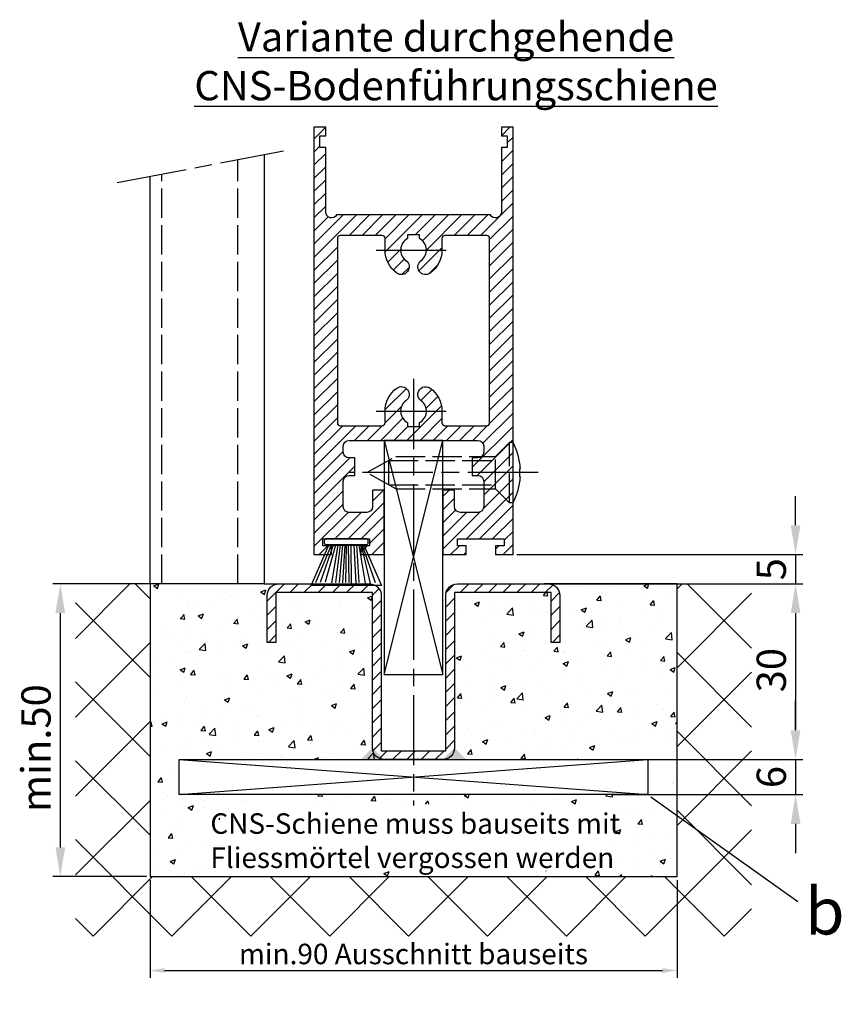
# Model space of a CAD drawing. Units: millimetres. Extents: x 315 to 8223, y -224 to 5248.
# Drawn here: x 5249 to 5389, y 995 to 1163 of the extents above; entities that cross this region are included whole.
import ezdxf

# ---------------------------------------------------------------- set-up
doc = ezdxf.new("R2010")
doc.units = ezdxf.units.MM
doc.linetypes.add('CENTERLINE', pattern=[30, 12, -1.5, 3, -1.5, 12])
doc.linetypes.add('GEN3', pattern=[6.25, 5, -1.25])
doc.layers.add('Ansichtsfenster', color=3, linetype='Continuous', plot=False)
for name, color, linetype in [('Block', 3, 'Continuous'), ('centerline-Mittellinie', 4, 'CENTERLINE'), ('dimension-Bemassung', 2, 'Continuous'), ('hatching-Schraffur', 5, 'Continuous'), ('helpline-Hilslinie', 1, 'Continuous'), ('hiddenline-hinterliegendelinie', 6, 'GEN3'), ('outline-Körperkante', 7, 'Continuous'), ('Schrift_Deutsch', 1, 'Continuous')]:
    doc.layers.add(name, color=color, linetype=linetype)
doc.styles.get("Standard").update_dxf_attribs({"font": 'ARIAL.TTF'})
doc.dimstyles.new('ISO-25', dxfattribs={"dimtxt": 2.5, "dimasz": 2.5, "dimexe": 1.25, "dimexo": 0.625, "dimtad": 1, "dimtxsty": 'Standard', "dimcen": 2.5, "dimadec": 0, "dimazin": 0, "dimtfac": 1, "dimtmove": 0, "dimatfit": 3, "dimfxl": 1, "dimarcsym": 0})
doc.dimstyles.new('ISO-5.0', dxfattribs={"dimtxt": 5, "dimasz": 5, "dimexe": 1.25, "dimexo": 0.625, "dimgap": 1, "dimtad": 1, "dimdec": 3, "dimtxsty": 'Standard', "dimcen": 5, "dimclrd": 256, "dimclre": 256, "dimadec": 0, "dimazin": 0, "dimtfac": 1, "dimtdec": 3, "dimtmove": 0, "dimatfit": 3, "dimfxl": 1, "dimlwd": -1, "dimlwe": -1, "dimarcsym": 0})

# ---------------------------------------------------------------- blocks, each defined once
blk = doc.blocks.new('Seitenriss_Bodenführung_durchgehend')
at = {"layer": 'hatching-Schraffur'}
h = blk.add_hatch(dxfattribs=at)
h.set_pattern_fill('LINE', color=256, scale=0.54, angle=45, style=0)
h.set_pattern_definition([(45, (-755.6214709272664, 964.7031132765347), (-1.212334576344336, 1.212334576344336), [])])
h.paths.add_polyline_path([(217.9438197458104, 156.5790781987366), (212.3328303886661, 156.5790781987367), (212.3328294238137, 155.0790781987367), (217.4438197458104, 155.0790781987366, 0.4142135623730894), (219.4438197458104, 157.0790781987366), (219.4438197458104, 183.5790781987357), (235.9438197458102, 183.5790781987366), (235.9438197458104, 175.0790781987366), (237.4438197458104, 175.0790781987365), (237.4438197458104, 183.0790781987366, 0.4142135623730951), (235.4438197458104, 185.0790781987366), (219.9438197458104, 185.0790781987366, 0.4142135623730951), (217.9438197458104, 183.0790781987366)])
h.paths.add_polyline_path([(205.4438197458104, 157.0790781987366, 0.4142135623731044), (207.4438197458104, 155.0790781987366), (212.3328294238137, 155.0790781987367), (212.3328303886664, 156.5790781987365), (206.9438197458104, 156.5790781987366), (206.9438197458104, 183.0790781987362, 0.4142135623730784), (204.9438197458104, 185.0790781987362), (189.4438197458104, 185.0790781987366, 0.4142135623731155), (187.4438197458104, 183.0790781987366), (187.4438197458104, 175.0790781987365), (188.9438197458104, 175.0790781987366), (188.9438197458104, 183.5790781987365), (205.4438197458104, 183.5790781987362)])
at = {"layer": 'centerline-Mittellinie'}
for p, q in [((212.4438197458104, 220.0898770264563), (212.4438197458104, 147.2292714388253)), ((233.7238660422169, 204.0790781987364), (201.4438197458104, 204.0790781987364))]:
    blk.add_line(p, q, dxfattribs=at)
at = {"layer": 'helpline-Hilslinie'}
for p, q in [((207.4438197458104, 209.5790781987364), (217.4438197458104, 169.5790781987364)), ((207.4438197458104, 169.5790781987364), (217.4438197458104, 209.5790781987364)), ((172.4438197458104, 155.0790781987366), (252.4438197458104, 149.0790781987366)), ((172.4438197458104, 149.0790781987366), (252.4438197458104, 155.0790781987366))]:
    blk.add_line(p, q, dxfattribs=at)
at = {"layer": 'hiddenline-hinterliegendelinie'}
for p, q in [((226.4438197458104, 206.8290781987364), (228.8438197458103, 209.2290781987364)), ((228.8438197458103, 198.9290781987364), (228.8438197458103, 209.2290781987364)), ((229.4438197458104, 209.2290781987364), (228.8438197458103, 209.2290781987364)), ((229.4438197458104, 198.9290781987364), (229.4438197458104, 209.2290781987364)), ((204.4438197458104, 204.0790781987364), (209.4438197458104, 206.8290781987364)), ((208.2347288367195, 206.1640781987364), (226.4438197458104, 206.1640781987364)), ((208.2347288367195, 201.9940781987365), (208.2347288367195, 206.1640781987364)), ((209.4438197458104, 206.8290781987364), (226.4438197458104, 206.8290781987364)), ((226.4438197458104, 201.3290781987364), (226.4438197458104, 206.8290781987364)), ((209.4438197458104, 201.3290781987364), (204.4438197458104, 204.0790781987364)), ((230.5738660422168, 204.7890781987364), (230.7009284907957, 204.7890781987364)), ((230.5738660422168, 203.3690781987365), (230.5738660422168, 204.7890781987364)), ((208.2347288367195, 201.9940781987365), (226.4438197458104, 201.9940781987365)), ((230.5738660422168, 203.3690781987365), (230.7009284907957, 203.3690781987365)), ((209.4438197458104, 201.3290781987364), (226.4438197458104, 201.3290781987364)), ((226.4438197458104, 201.3290781987364), (228.8438197458103, 198.9290781987364)), ((229.4438197458104, 198.9290781987364), (228.8438197458103, 198.9290781987364))]:
    blk.add_line(p, q, dxfattribs=at)
for start, end in [(3.700754800686568, 27.91633900544178), (332.0836609945582, 356.2992451993069)]:
    blk.add_arc((219.7238660422169, 204.0790781987364), 11, start, end, dxfattribs=at)
at = {"layer": 'outline-Körperkante'}
for points in [[(207.4438197458104, 169.5790781987364), (217.4438197458104, 169.5790781987364), (217.4438197458104, 209.5790781987364), (207.4438197458104, 209.5790781987364)], [(172.4438197458104, 155.0790781987366), (252.4438197458104, 155.0790781987366), (252.4438197458104, 149.0790781987366), (172.4438197458104, 149.0790781987366)]]:
    blk.add_lwpolyline(points, close=True, dxfattribs=at)
blk.add_lwpolyline([(235.9438197458104, 175.0790781987366), (235.9438197458104, 183.5790781987366), (219.4438197458104, 183.5790781987357), (219.4438197458104, 157.0790781987366, -0.4142135623730893), (217.4438197458104, 155.0790781987366), (207.4438197458104, 155.0790781987366, -0.4142135623731045), (205.4438197458104, 157.0790781987366), (205.4438197458104, 183.5790781987362), (188.9438197458104, 183.5790781987366), (188.9438197458104, 175.0790781987366), (187.4438197458104, 175.0790781987366), (187.4438197458104, 183.0790781987366, -0.4142135623730989), (189.4438197458104, 185.0790781987366), (204.9438197458104, 185.0790781987362, -0.4142135623730951), (206.9438197458104, 183.0790781987362), (206.9438197458104, 156.5790781987366), (217.9438197458104, 156.5790781987366), (217.9438197458104, 183.0790781987366, -0.4142135623730951), (219.9438197458104, 185.0790781987366), (235.4438197458104, 185.0790781987366, -0.4142135623730951), (237.4438197458104, 183.0790781987366), (237.4438197458104, 175.0790781987366)], format="xyb", close=True, dxfattribs=at)
for points in [[(207.4438197458104, 155.0790781987367), (203.4438197458104, 155.0790781987366), (205.4438197458104, 157.0790781987367)], [(217.4438197458104, 155.0790781987367), (221.4438197458104, 155.0790781987366), (219.4438197458104, 157.0790781987367)]]:
    blk.add_solid(points, dxfattribs=at)
blk = doc.blocks.new('*D78')
at = {"layer": 'Defpoints', "color": 0, "transparency": 16777216}
for p in [(5271.034573673312, 1016.586198226562), (5361.034573673312, 1016.586198226562), (5361.034573673312, 1000.54460428155)]:
    blk.add_point(p, dxfattribs=at)
at = {"layer": 'Schrift_Deutsch', "color": 0, "lineweight": -2, "transparency": 16777216}
for p, q in [((5271.034573673312, 1015.961198226562), (5271.034573673312, 999.29460428155)), ((5361.034573673312, 1015.961198226562), (5361.034573673312, 999.29460428155)), ((5273.534573673312, 1000.54460428155), (5358.534573673312, 1000.54460428155))]:
    blk.add_line(p, q, dxfattribs=at)
at = {"layer": 'Schrift_Deutsch', "color": 0, "transparency": 16777216}
for points in [[(5273.534573673312, 1000.961270948217), (5273.534573673312, 1000.127937614883), (5271.034573673312, 1000.54460428155)], [(5358.534573673312, 1000.961270948217), (5358.534573673312, 1000.127937614883), (5361.034573673312, 1000.54460428155)]]:
    blk.add_solid(points, dxfattribs=at)
at = {"layer": 'Schrift_Deutsch', "color": 0, "transparency": 16777216, "insert": (5316.034573673312, 1002.91960428155), "char_height": 3.5, "attachment_point": 5}
blk.add_mtext('min.90 Ausschnitt bauseits', dxfattribs=at)
blk = doc.blocks.new('*D81')
at = {"layer": 'Defpoints', "color": 0, "transparency": 16777216}
for p in [(5271.034573673312, 1066.586198226562), (5255.712607610132, 1016.586198226562), (5271.034573673312, 1016.586198226562)]:
    blk.add_point(p, dxfattribs=at)
at = {"layer": 'dimension-Bemassung', "transparency": 16777216}
for p, q in [((5270.409573673312, 1066.586198226562), (5254.462607610132, 1066.586198226562)), ((5255.712607610132, 1061.586198226562), (5255.712607610132, 1021.586198226562)), ((5270.409573673312, 1016.586198226562), (5254.462607610132, 1016.586198226562))]:
    blk.add_line(p, q, dxfattribs=at)
for points in [[(5254.879274276799, 1061.586198226562), (5256.545940943465, 1061.586198226562), (5255.712607610132, 1066.586198226562)], [(5254.879274276799, 1021.586198226562), (5256.545940943465, 1021.586198226562), (5255.712607610132, 1016.586198226562)]]:
    blk.add_solid(points, dxfattribs=at)
at = {"layer": 'dimension-Bemassung', "color": 0, "transparency": 16777216, "insert": (5252.212607610132, 1038.527167383413), "char_height": 5, "attachment_point": 5, "rotation": 90}
blk.add_mtext('min.50', dxfattribs=at)
blk = doc.blocks.new('Seitenriss_Türschuh')
at = {"layer": 'hatching-Schraffur'}
h = blk.add_hatch(dxfattribs=at)
h.set_pattern_fill('LINE', color=256, scale=0.5, angle=45, style=0)
h.set_pattern_definition([(45, (-260.1302474895663, -337.3312607704851), (-1.122532015133644, 1.122532015133644), [])])
edge = h.paths.add_edge_path(flags=16)
edge.add_line((-12.50000000000005, 27), (-5.349999999999991, 26.99999999999989))
edge.add_arc((-5.349999999999984, 27.49999999999988), 0.4999999999999929, 269.9999999999992, 360.0000000000008)
edge.add_line((-4.849999999999991, 27.49999999999989), (-4.850000000000048, 29.5))
edge.add_arc((-5.46229728115577e-14, 29.50000000000006), 4.849999999999993, 126.00000000000091, 180.0000000000007, ccw=False)
edge.add_arc((-2.071943014331085, 32.35178490517168), 1.325000000000008, -54.000000000000114, 125.9999999999996, ccw=False)
edge.add_arc((3.33066907387547e-15, 29.49999999999999), 2.200000000000057, 126.0000000000025, 242.9643082105868)
edge.add_line((-1.000000000000053, 27.54040820577342), (-1.000000000000053, 26.89999999999998))
edge.add_line((-1.000000000000053, 26.89999999999998), (0.9999999999999467, 26.89999999999998))
edge.add_line((0.9999999999999467, 26.89999999999998), (0.9999999999999467, 27.54040820577336))
edge.add_arc((2.220446049250313e-15, 29.49999999999998), 2.200000000000045, 297.0356917894101, 414.0000000000009)
edge.add_arc((2.071943014330945, 32.35178490517171), 1.324999999999971, 54.00000000000051, 234.0000000000005, ccw=False)
edge.add_arc((-4.662936703425657e-14, 29.49999999999999), 4.850000000000015, 1.1368683772161603e-13, 54.00000000000023, ccw=False)
edge.add_line((4.849999999999969, 29.5), (4.849999999999969, 27.50000000000011))
edge.add_arc((5.349999999999976, 27.50000000000012), 0.5000000000000062, 180.0000000000008, 269.9999999999993)
edge.add_line((5.349999999999969, 27.00000000000011), (12.49999999999995, 26.99999999999989))
edge.add_arc((12.49999999999995, 27.49999999999988), 0.4999999999999929, 269.9999999999994, 360.0000000000008)
edge.add_line((12.99999999999995, 27.49999999999989), (12.99999999999995, 59.00000000000006))
edge.add_arc((12.49999999999995, 59.00000000000006), 0.5, 0, 90)
edge.add_line((12.49999999999995, 59.50000000000006), (5.349999999999969, 59.5))
edge.add_arc((5.349999999999969, 59), 0.5, 90, 180)
edge.add_line((4.849999999999969, 59), (4.849999999999969, 57))
edge.add_arc((-4.662936703425657e-14, 57.00000000000001), 4.850000000000016, 305.99999999999983, 359.99999999999983, ccw=False)
edge.add_arc((2.071943014330944, 54.14821509482829), 1.324999999999972, 125.99999999999949, 305.9999999999995, ccw=False)
edge.add_arc((4.662936703425657e-15, 56.99999999999999), 2.200000000000019, 305.9999999999996, 422.9643082105897)
edge.add_line((0.9999999999999467, 58.95959179422658), (0.9999999999999467, 59.60000000000002))
edge.add_line((0.9999999999999467, 59.60000000000002), (-1.000000000000053, 59.60000000000002))
edge.add_line((-1.000000000000053, 59.60000000000002), (-1.000000000000053, 58.95959179422653))
edge.add_arc((-5.484501741648273e-14, 56.99999999999999), 2.199999999999997, 117.0356917894123, 233.9999999999984)
edge.add_arc((-2.071943014331113, 54.14821509482829), 1.325000000000054, -125.99999999999977, 53.99999999999977, ccw=False)
edge.add_arc((-2.575717417130363e-14, 56.99999999999986), 4.850000000000021, 179.9999999999983, 233.9999999999981, ccw=False)
edge.add_line((-4.850000000000048, 57), (-4.849999999999962, 59))
edge.add_arc((-5.349999999999953, 59.00000000000001), 0.4999999999999911, 359.9999999999992, 450.000000000001)
edge.add_line((-5.349999999999962, 59.5), (-12.5, 59.49999999999989))
edge.add_arc((-12.49999999999999, 58.99999999999989), 0.5, 90.0000000000002, 180)
edge.add_line((-13, 58.99999999999989), (-13.00000000000005, 27.5))
edge.add_arc((-12.50000000000005, 27.5), 0.5000000000000036, 180.0000000000004, 269.9999999999996)
edge = h.paths.add_edge_path()
edge.add_line((16.99999999999995, 5), (16.99999999999995, 78))
edge.add_line((16.99999999999995, 78), (14.99999999999995, 78))
edge.add_line((14.99999999999995, 78), (14.99999999999995, 76.5))
edge.add_line((14.99999999999995, 76.5), (15.99999999999995, 76.5))
edge.add_line((15.99999999999995, 76.5), (15.99999999999995, 74.5))
edge.add_line((15.99999999999995, 74.5), (14.99999999999995, 74.5))
edge.add_line((14.99999999999995, 74.5), (14.99999999999995, 63.5))
edge.add_arc((13.99999999999996, 63.5), 0.9999999999999911, -149.99999999999972, 0, ccw=False)
edge.add_line((13.13397459621553, 63), (-13.13397459621561, 63))
edge.add_arc((-14.00000000000005, 63.5), 1.000000000000005, 180, 330.00000000000017, ccw=False)
edge.add_line((-15.00000000000005, 63.5), (-15.00000000000005, 74.5))
edge.add_line((-15.00000000000005, 74.5), (-16.00000000000005, 74.5))
edge.add_line((-16.00000000000005, 74.5), (-16.00000000000005, 76.5))
edge.add_line((-16.00000000000005, 76.5), (-15.00000000000005, 76.5))
edge.add_line((-15.00000000000005, 76.5), (-15.00000000000005, 78))
edge.add_line((-15.00000000000005, 78), (-17.00000000000005, 78))
edge.add_line((-17.00000000000005, 78), (-17.00000000000005, 5))
edge.add_line((-17.00000000000005, 5), (-14.00000000000005, 5))
edge.add_line((-14.00000000000005, 5), (-14.00000000000005, 6.5))
edge.add_line((-14.00000000000005, 6.5), (-15.50000000000005, 6.5))
edge.add_line((-15.50000000000005, 6.5), (-15.50000000000005, 7.699999999999989))
edge.add_line((-15.50000000000005, 7.699999999999989), (-7.500000000000053, 7.699999999999989))
edge.add_line((-7.500000000000053, 7.699999999999989), (-7.500000000000053, 6.5))
edge.add_line((-7.500000000000053, 6.5), (-9.000000000000053, 6.5))
edge.add_line((-9.000000000000053, 6.5), (-9.000000000000053, 5))
edge.add_line((-9.000000000000053, 5), (-5.000000000000053, 5))
edge.add_line((-5.000000000000053, 5), (-5.000000000000053, 16))
edge.add_line((-5.000000000000053, 16), (-7.000000000000053, 16))
edge.add_line((-7.000000000000053, 16), (-7.000000000000053, 13.19999999999999))
edge.add_arc((-8.000000000000053, 13.19999999999999), 1, -90, 0, ccw=False)
edge.add_line((-8.000000000000053, 12.19999999999999), (-11.00000000000005, 12.19999999999999))
edge.add_arc((-11.00000000000005, 13.19999999999999), 1, 180, 270, ccw=False)
edge.add_line((-12.00000000000005, 13.19999999999999), (-12.00000000000005, 17.5))
edge.add_arc((-11.00000000000005, 17.5), 1, 90, 180, ccw=False)
edge.add_line((-11.00000000000005, 18.5), (-10.00000000000005, 18.5))
edge.add_line((-10.00000000000005, 18.5), (-10.00000000000005, 21.5))
edge.add_line((-10.00000000000005, 21.5), (-11.00000000000005, 21.49999999999994))
edge.add_arc((-11.00000000000005, 22.49999999999994), 1, 180, 270, ccw=False)
edge.add_line((-12.00000000000005, 22.49999999999994), (-12.00000000000005, 23.5))
edge.add_arc((-11.00000000000005, 23.5), 1, 90, 180, ccw=False)
edge.add_line((-11.00000000000005, 24.5), (10.99999999999995, 24.5))
edge.add_arc((10.99999999999996, 23.50000000000001), 0.9999999999999929, -3.979039320256561e-13, 90.00000000000051, ccw=False)
edge.add_line((11.99999999999995, 23.5), (11.99999999999995, 22.5))
edge.add_arc((10.99999999999993, 22.50000000000001), 1.000000000000014, 270.0000000000008, 359.9999999999992, ccw=False)
edge.add_line((10.99999999999995, 21.5), (9.999999999999947, 21.5))
edge.add_line((9.999999999999947, 21.5), (9.999999999999947, 18.5))
edge.add_line((9.999999999999947, 18.5), (10.99999999999995, 18.5))
edge.add_arc((10.99999999999995, 17.5), 1, 0, 90, ccw=False)
edge.add_line((11.99999999999995, 17.5), (11.99999999999995, 13.19999999999999))
edge.add_arc((10.99999999999995, 13.19999999999999), 1, -90, 0, ccw=False)
edge.add_line((10.99999999999995, 12.19999999999999), (7.999999999999947, 12.19999999999999))
edge.add_arc((7.999999999999947, 13.19999999999999), 1, 180, 270, ccw=False)
edge.add_line((6.999999999999947, 13.19999999999999), (6.999999999999947, 16))
edge.add_line((6.999999999999947, 16), (4.999999999999947, 16))
edge.add_line((4.999999999999947, 16), (4.999999999999947, 5))
edge.add_line((4.999999999999947, 5), (8.999999999999947, 5))
edge.add_line((8.999999999999947, 5), (8.999999999999947, 6.5))
edge.add_line((8.999999999999947, 6.5), (7.499999999999947, 6.5))
edge.add_line((7.499999999999947, 6.5), (7.499999999999947, 7.699999999999989))
edge.add_line((7.499999999999947, 7.699999999999989), (15.49999999999995, 7.699999999999989))
edge.add_line((15.49999999999995, 7.699999999999989), (15.49999999999995, 6.5))
edge.add_line((15.49999999999995, 6.5), (13.99999999999995, 6.5))
edge.add_line((13.99999999999995, 6.5), (13.99999999999995, 5))
edge.add_line((13.99999999999995, 5), (16.99999999999995, 5))
at = {"layer": 'centerline-Mittellinie'}
for p, q in [((-6.3965499199827, 57), (6.396549919982707, 57)), ((-6.3965499199827, 29.5), (6.396549919982707, 29.5))]:
    blk.add_line(p, q, dxfattribs=at)
at = {"layer": 'outline-Körperkante'}
for points in [[(16.99999999999995, 5), (16.99999999999995, 78), (14.99999999999995, 78), (14.99999999999995, 76.5), (15.99999999999995, 76.5), (15.99999999999995, 74.5), (14.99999999999995, 74.5), (14.99999999999995, 63.5, -0.7673269879789567), (13.13397459621553, 63), (-13.13397459621561, 63, -0.7673269879789623), (-15.00000000000005, 63.5), (-15.00000000000005, 74.5), (-16.00000000000005, 74.5), (-16.00000000000005, 76.5), (-15.00000000000005, 76.5), (-15.00000000000005, 78), (-17.00000000000005, 78), (-17.00000000000005, 5), (-14.00000000000005, 5), (-14.00000000000005, 6.5), (-15.50000000000005, 6.5), (-15.50000000000005, 7.699999999999989), (-7.500000000000053, 7.699999999999989), (-7.500000000000053, 6.5), (-9.000000000000053, 6.5), (-9.000000000000053, 5), (-5.000000000000053, 5), (-5.000000000000053, 16), (-7.000000000000053, 16), (-7.000000000000053, 13.19999999999999, -0.414213562373095), (-8.000000000000053, 12.19999999999999), (-11.00000000000005, 12.19999999999999, -0.414213562373095), (-12.00000000000005, 13.19999999999999), (-12.00000000000005, 17.5, -0.414213562373095), (-11.00000000000005, 18.5), (-10.00000000000005, 18.5), (-10.00000000000005, 21.5), (-11.00000000000005, 21.49999999999994, -0.414213562373095), (-12.00000000000005, 22.49999999999994), (-12.00000000000005, 23.5, -0.414213562373095), (-11.00000000000005, 24.5), (10.99999999999995, 24.5, -0.4142135623731005), (11.99999999999995, 23.5), (11.99999999999995, 22.5, -0.4142135623730867), (10.99999999999995, 21.5), (9.999999999999947, 21.5), (9.999999999999947, 18.5), (10.99999999999995, 18.5, -0.414213562373095), (11.99999999999995, 17.5), (11.99999999999995, 13.19999999999999, -0.414213562373095), (10.99999999999995, 12.19999999999999), (7.999999999999947, 12.19999999999999, -0.414213562373095), (6.999999999999947, 13.19999999999999), (6.999999999999947, 16), (4.999999999999947, 16), (4.999999999999947, 5), (8.999999999999947, 5), (8.999999999999947, 6.5), (7.499999999999947, 6.5), (7.499999999999947, 7.699999999999989), (15.49999999999995, 7.699999999999989), (15.49999999999995, 6.5), (13.99999999999995, 6.5), (13.99999999999995, 5)], [(-12.50000000000005, 27), (-5.349999999999991, 26.99999999999989, 0.4142135623731031), (-4.849999999999991, 27.49999999999989), (-4.850000000000048, 29.5, -0.240078759080115), (-2.850758473618608, 33.4237324227185, -0.9999999999999952), (-1.293127555043551, 31.27983738762487, 0.559822348372882), (-1.000000000000053, 27.54040820577342), (-1.000000000000053, 26.89999999999998), (0.9999999999999467, 26.89999999999998), (0.9999999999999467, 27.54040820577336, 0.5598223483729196), (1.293127555043444, 31.27983738762492, -0.9999999999999999), (2.850758473618445, 33.4237324227185, -0.2400787590801161), (4.849999999999969, 29.5), (4.849999999999969, 27.50000000000011, 0.4142135623730875), (5.349999999999969, 27.00000000000011), (12.49999999999995, 26.99999999999989, 0.4142135623731005), (12.99999999999995, 27.49999999999989), (12.99999999999995, 59.00000000000006, 0.414213562373095), (12.49999999999995, 59.50000000000006), (5.349999999999969, 59.5, 0.414213562373095), (4.849999999999969, 59), (4.849999999999969, 57, -0.240078759080116), (2.850758473618445, 53.0762675772815, -1), (1.293127555043444, 55.22016261237508, 0.5598223483729158), (0.9999999999999467, 58.95959179422658), (0.9999999999999467, 59.60000000000002), (-1.000000000000053, 59.60000000000002), (-1.000000000000053, 58.95959179422653, 0.5598223483728925), (-1.293127555043551, 55.22016261237513, -0.9999999999999952), (-2.850758473618665, 53.07626757728144, -0.2400787590801149), (-4.850000000000048, 57), (-4.849999999999962, 59, 0.4142135623731054), (-5.349999999999962, 59.5), (-12.5, 59.49999999999989, 0.414213562373092), (-13, 58.99999999999989), (-13.00000000000005, 27.5, 0.4142135623730906)]]:
    blk.add_lwpolyline(points, format="xyb", close=True, dxfattribs=at)
blk = doc.blocks.new('*D82')
at = {"layer": 'Defpoints', "color": 0, "transparency": 16777216}
for p in [(5333.034573673312, 1071.586198226562), (5339.034573673312, 1066.586198226562), (5381.283349601059, 1066.586198226562)]:
    blk.add_point(p, dxfattribs=at)
at = {"layer": 'dimension-Bemassung', "transparency": 16777216}
for p, q in [((5381.283349601059, 1076.586198226562), (5381.283349601059, 1081.586198226562)), ((5333.659573673312, 1071.586198226562), (5382.533349601059, 1071.586198226562)), ((5381.283349601059, 1071.586198226562), (5381.283349601059, 1066.586198226562)), ((5339.659573673312, 1066.586198226562), (5382.533349601059, 1066.586198226562)), ((5381.283349601059, 1061.586198226562), (5381.283349601059, 1056.586198226562))]:
    blk.add_line(p, q, dxfattribs=at)
for points in [[(5380.450016267726, 1076.586198226562), (5382.116682934392, 1076.586198226562), (5381.283349601059, 1071.586198226562)], [(5380.450016267726, 1061.586198226562), (5382.116682934392, 1061.586198226562), (5381.283349601059, 1066.586198226562)]]:
    blk.add_solid(points, dxfattribs=at)
at = {"layer": 'dimension-Bemassung', "color": 0, "transparency": 16777216, "insert": (5377.783349601059, 1069.086198226563), "char_height": 5, "attachment_point": 5, "rotation": 90}
blk.add_mtext('5', dxfattribs=at)
blk = doc.blocks.new('*D83')
at = {"layer": 'Defpoints', "color": 0, "transparency": 16777216}
for p in [(5349.326824599293, 1036.58619822656), (5349.326824599293, 1030.58619822656), (5381.283349601059, 1030.58619822656)]:
    blk.add_point(p, dxfattribs=at)
at = {"layer": 'dimension-Bemassung', "transparency": 16777216}
for p, q in [((5381.283349601059, 1041.58619822656), (5381.283349601059, 1046.58619822656)), ((5349.951824599293, 1036.58619822656), (5382.533349601059, 1036.58619822656)), ((5381.283349601059, 1036.58619822656), (5381.283349601059, 1030.58619822656)), ((5349.951824599293, 1030.58619822656), (5382.533349601059, 1030.58619822656)), ((5381.283349601059, 1025.58619822656), (5381.283349601059, 1020.58619822656))]:
    blk.add_line(p, q, dxfattribs=at)
for points in [[(5380.450016267726, 1041.58619822656), (5382.116682934392, 1041.58619822656), (5381.283349601059, 1036.58619822656)], [(5380.450016267726, 1025.58619822656), (5382.116682934392, 1025.58619822656), (5381.283349601059, 1030.58619822656)]]:
    blk.add_solid(points, dxfattribs=at)
at = {"layer": 'dimension-Bemassung', "color": 0, "transparency": 16777216, "insert": (5377.783349601059, 1033.586198226561), "char_height": 5, "attachment_point": 5, "rotation": 90}
blk.add_mtext('6', dxfattribs=at)
blk = doc.blocks.new('*D84')
at = {"layer": 'Defpoints', "color": 0, "transparency": 16777216}
for p in [(5332.466545846202, 1066.586198226562), (5356.034573673309, 1036.586198226562), (5381.283349601083, 1036.586198226562)]:
    blk.add_point(p, dxfattribs=at)
at = {"layer": 'dimension-Bemassung', "transparency": 16777216}
for p, q in [((5333.091545846202, 1066.586198226562), (5382.533349601083, 1066.586198226562)), ((5381.283349601083, 1061.586198226562), (5381.283349601083, 1041.586198226562)), ((5356.659573673309, 1036.586198226562), (5382.533349601083, 1036.586198226562))]:
    blk.add_line(p, q, dxfattribs=at)
for points in [[(5380.45001626775, 1061.586198226562), (5382.116682934416, 1061.586198226562), (5381.283349601083, 1066.586198226562)], [(5380.45001626775, 1041.586198226562), (5382.116682934416, 1041.586198226562), (5381.283349601083, 1036.586198226562)]]:
    blk.add_solid(points, dxfattribs=at)
at = {"layer": 'dimension-Bemassung', "color": 0, "transparency": 16777216, "insert": (5377.783349601083, 1051.845353527727), "char_height": 5, "attachment_point": 5, "rotation": 90}
blk.add_mtext('30', dxfattribs=at)
blk = doc.blocks.new('Bürste')
at = {"layer": 'hatching-Schraffur'}
for p, q in [((-2.064304100818844, -1.074771044780732), (-4.757905451990951, -7.548768791028009)), ((-1.717983885944818, -1.074771044780732), (-3.949825190670823, -7.471774980270425)), ((-1.333183487160908, -1.074771044780732), (-3.103264745440811, -7.433279179791157)), ((-0.9483838085345715, -1.07477104478074), (-2.006584185032807, -7.548768791028011)), ((-0.5635834097506622, -1.074771044780733), (-1.352423939194637, -7.471774980270426)), ((-0.1403028270568705, -1.074771044780733), (-0.6982636933565805, -7.491023432959879)), ((0.2829770354793489, -1.074771044780733), (-0.1595432790905993, -7.510271885649332)), ((0.5000000000000007, -1.074771044780733), (0.3791771351752682, -7.491023432959879)), ((0.8409371816213713, -1.074771044780733), (0.9178975494412493, -7.4525265275812)), ((1.30269794822516, -1.074771044780733), (1.341177411977469, -7.58726569640669)), ((1.783697726547417, -1.074771044780733), (2.130017941421442, -7.58726569640669)), ((2.226218041117364, -1.074771044780733), (2.668738355687423, -7.491023432959879)), ((2.668738355687424, -1.074771044780733), (3.707699000309389, -7.58726569640669)), ((3.053538754471333, -1.07477104478074), (4.611979361325438, -7.625762601785369)), ((3.245938953863288, -1.074771044780733), (5.439300074679408, -7.49102343295988))]:
    blk.add_line(p, q, dxfattribs=at)
at = {"layer": 'outline-Körperkante'}
blk.add_lwpolyline([(3.5, -1.074771044780733), (6.499999999999999, -8.000000000000004), (-5.500000000000001, -7.999999999999999), (-2.5, -1.074771044780732)], close=True, dxfattribs=at)
blk.add_lwpolyline([(-3.249999999999996, -0.3499999999999992), (-3.250000000000001, -0.649999999999999, 0.4142135623730961), (-2.900000000000002, -1), (3.899999999999995, -1.000000000000002, 0.414213562373095), (4.249999999999997, -0.6500000000000017), (4.249999999999997, -0.3500000000000016, 0.414213562373095), (3.899999999999996, -1.77635683940025e-15), (-2.899999999999996, -1.110223024625157e-16, 0.4142135623730943)], format="xyb", close=True, dxfattribs=at)
blk = doc.blocks.new('Seitenriss_CNS-Bodenführungsschiene')
at = {"layer": 'hatching-Schraffur'}
h = blk.add_hatch(dxfattribs=at)
h.set_pattern_fill('ANSI37', color=256, scale=3, style=0)
h.set_pattern_definition([(45, (-227.870867388483, -64.485597704351), (-6.735192090801863, 6.735192090801865), []), (135, (-227.870867388483, -64.485597704351), (-6.735192090801865, -6.735192090801863), [])])
h.paths.add_polyline_path([(-61.99999999999886, -4.999999999999574), (-61.99999999999886, -54.99999999999932), (28.00000000000114, -54.99999999999932), (28.00000000000114, -4.999999999999574), (40.73979000793338, -4.999999999999574), (40.73979000793338, -65.16900189109569), (-74.7397900079311, -65.16900189109569), (-74.7397900079311, -4.999999999999574)])
h = blk.add_hatch(dxfattribs=at)
h.set_pattern_fill('AR-CONC', color=256, scale=0.05, style=0)
h.set_pattern_definition([(49.99999999999999, (-1436.586093005663, -250.5989486671966), (9.1092334498002, -0.7969542769451543), [0.9525000000000001, -10.4775]), (355, (-1436.586093005663, -250.5989486671966), (-1.76214129878335, 9.552832144108999), [0.762, -8.382]), (100.451, (-1435.826993005663, -250.6653611671966), (7.347125083297962, 8.755834391014593), [0.8095000000000001, -8.9045]), (46.18420000000001, (-1436.586093005663, -248.0589486671966), (13.5539520446065, -2.102116396636358), [1.42875, -15.71625]), (96.6356, (-1435.456598005663, -248.2341236671966), (11.87021172331186, 12.37127779450246), [1.21425, -13.35675]), (351.1840000000001, (-1436.586093005663, -248.0589486671966), (11.8702302906967, 12.37125589302988), [1.143, -12.573]), (21, (-1435.316093005663, -248.6939486671966), (7.580743991769165, -5.113275925838125), [0.9525000000000001, -10.4775]), (326.0000000000001, (-1435.316093005663, -248.6939486671966), (3.090101417382354, 9.209398306115963), [0.762, -8.382]), (71.4514, (-1434.684368005663, -249.1200536671966), (10.67082453850622, 4.096142885802872), [0.8095000000000001, -8.9045]), (37.50000000000001, (-1436.586093005663, -250.5989486671966), (0.1544301625295909, 4.227751943657656), [0, -8.2804, 0, -8.509, 0, -8.41375]), (7.499999999999999, (-1436.586093005663, -250.5989486671966), (3.340983125515288, 5.009028740905975), [0, -4.8514, 0, -8.0899, 0, -3.20675]), (327.5, (-1439.418193005663, -250.5989486671966), (6.779529758343569, -0.2864371996336733), [0, -3.175, 0, -9.906, 0, -13.1445]), (317.5, (-1440.688193005663, -250.5989486671966), (7.406459069300903, 1.271324551666651), [0, -4.1275, 0, -6.578600000000001, 0, -9.3345])])
h.paths.add_polyline_path([(28.00000000000114, -4.999999999999062), (6.000000000000227, -4.999999999999091, -0.4142135623730951), (8.000000000000227, -6.999999999999091), (8.000000000000455, -14.99999999999909), (6.5, -14.99999999999909), (6.500000000000227, -6.499999999999062), (-10, -6.499999999999972), (-9.999999999999773, -32.99999999999906, -0.4142135623730935), (-11.99999999999977, -34.99999999999909), (23.00000000000045, -34.99999999999909), (23.00000000000023, -40.99999999999912), (-16.99999999999955, -40.99999999999915), (-16.99999999999977, -42.62619417196825), (16.14462733845721, -42.62619417196825), (16.14462733845721, -54.02017231765839), (-50.08762631969921, -54.02017231765845), (-50.08762631969898, -42.62619417196822), (-16.99999999999977, -42.62619417196825), (-16.99999999999977, -40.99999999999912), (-56.99999999999955, -40.99999999999909), (-57, -34.99999999999912), (-21.99999999999977, -34.99999999999912, -0.4142135623731002), (-23.99999999999977, -32.99999999999915), (-23.99999999999955, -6.499999999999545), (-40.49999999999977, -6.499999999999119), (-40.5, -14.99999999999909), (-41.99999999999977, -14.99999999999906), (-41.99999999999977, -6.999999999999091, -0.4142135623730323), (-40.00000000000023, -4.999999999999091), (-42.49999999999864, -4.999999999999545), (-61.99999999999886, -4.999999999999289), (-61.99999999999886, -54.99999999999932), (28.00000000000114, -54.99999999999935)])
h.paths.add_polyline_path([(-44.75412647852158, -42.53372381661814), (12.45585910186765, -42.53372381661814), (12.45585910186765, -54.90905426602933), (-44.75412647852158, -54.90905426602933)], flags=25)
at = {"layer": 'centerline-Mittellinie'}
blk.add_line((-67.63409321674044, 63.53417531016817), (-39.22172747992772, 68.92407892318101), dxfattribs=at)
at = {"layer": 'hiddenline-hinterliegendelinie'}
for p, q in [((-46.99999999999841, -4.999999999999318), (-46.99999999999841, 67.44851931835001)), ((-59.99999999999864, -4.999999999999318), (-59.99999999999864, 64.98238370619345))]:
    blk.add_line(p, q, dxfattribs=at)
at = {"layer": 'outline-Körperkante'}
for p, q in [((-42.49999999999864, 68.30218164563485), (-42.49999999999864, -4.999999999999318)), ((-61.99999999999886, -4.999999999999318), (-61.99999999999886, 64.60297822740017)), ((-61.99999999999886, -4.999999999999574), (-74.7397900079311, -4.999999999999574)), ((-42.49999999999864, -4.999999999999318), (-61.99999999999886, -4.999999999999318)), ((-61.99999999999886, -4.999999999999318), (-61.99999999999886, -54.99999999999932)), ((28.00000000000091, -4.999999999999091), (5.319155711856183, -4.999999999999091)), ((28.00000000000114, -4.999999999999574), (40.73979000793338, -4.999999999999574)), ((28.00000000000114, -54.99999999999932), (28.00000000000114, -4.999999999999318)), ((-61.99999999999886, -54.99999999999932), (28.00000000000114, -54.99999999999932))]:
    blk.add_line(p, q, dxfattribs=at)
blk = doc.blocks.new('Detail b')
at = {"layer": 'dimension-Bemassung'}
blk.add_line((0.5090110675735104, -0.3626744174721352), (25.61911874776138, -18.24307242777661), dxfattribs=at)
at = {"layer": 'dimension-Bemassung', "insert": (26.86932310034149, -15.88659132392149), "char_height": 8, "attachment_point": 1}
blk.add_mtext('{\\fArial|b0|i0|c0|p34;b}', dxfattribs=at)

msp = doc.modelspace()

# ---------------------------------------------------------------- linework, layer by layer
at = {"layer": 'outline-Körperkante'}
for p, q in [((5290.534573673312, 1066.586198226561), (5293.034573673311, 1066.586198226562)), ((5361.034573673312, 1066.586198226562), (5338.353729385168, 1066.586198226562))]:
    msp.add_line(p, q, dxfattribs=at)

# ---------------------------------------------------------------- block references
at = {"layer": 'Ansichtsfenster'}
msp.add_blockref('Bürste', (5304.045025657109, 1074.286198226563), dxfattribs=at)
at = {"layer": 'Block'}
for name, p in [('Seitenriss_Türschuh', (5316.034573673312, 1066.586198226561)), ('Seitenriss_CNS-Bodenführungsschiene', (5333.034573673312, 1071.586198226561)), ('Seitenriss_Bodenführung_durchgehend', (5103.590753927501, 881.5071200278254))]:
    msp.add_blockref(name, p, dxfattribs=at)
at = {"layer": 'dimension-Bemassung'}
msp.add_blockref('Detail b', (5356.034573673312, 1030.58619822656), dxfattribs=at)

# ---------------------------------------------------------------- texts
at = {"layer": 'Schrift_Deutsch'}
for s, insert, char_height, attachment_point in [('{\\fArial|b0|i0|c0|p34;\\LVariante durchgehende\\PCNS-Bodenführungsschiene}', (5323.298220699844, 1155.837808185609), 5, 5), ('{\\fArial|b0|i0|c0|p34;CNS-Schiene muss bauseits mit \\PFliessmörtel vergossen werden}', (5281.338160763555, 1027.395840079933), 3.5, 1)]:
    msp.add_mtext(s, dxfattribs=dict(at, insert=insert, char_height=char_height, attachment_point=attachment_point))

# ---------------------------------------------------------------- dimensions: what is measured, and where the dimension line sits
at = {"layer": 'dimension-Bemassung'}
for base, p1, p2, picture, middle in [((5381.283349601059, 1066.586198226562), (5333.034573673312, 1071.586198226562), (5339.034573673312, 1066.586198226562), '*D82', (5381.283349601059, 1069.086198226563)), ((5381.283349601083, 1036.586198226562), (5332.466545846202, 1066.586198226562), (5356.034573673309, 1036.586198226562), '*D84', (5381.283349601083, 1051.845353527727)), ((5381.283349601059, 1030.58619822656), (5349.326824599293, 1036.586198226561), (5349.326824599293, 1030.586198226561), '*D83', (5381.283349601059, 1033.586198226561))]:
    dim = msp.add_linear_dim(base=base, p1=p1, p2=p2, angle=90, dimstyle='ISO-5.0', dxfattribs=at)
    dim.commit()
    dim.dimension.update_dxf_attribs({"geometry": picture, "text_midpoint": middle, "dimtype": 160})
dim = msp.add_linear_dim(base=(5255.712607610132, 1016.586198226562), p1=(5271.034573673312, 1066.586198226562), p2=(5271.034573673312, 1016.586198226562), angle=90, text='min.50', dimstyle='ISO-5.0', dxfattribs=at)
dim.commit()
dim.dimension.update_dxf_attribs({"geometry": '*D81', "text_midpoint": (5255.712607610132, 1038.527167383413), "dimtype": 160})
at = {"layer": 'Schrift_Deutsch'}
dim = msp.add_linear_dim(base=(5361.034573673312, 1000.54460428155), p1=(5271.034573673312, 1016.586198226562), p2=(5361.034573673312, 1016.586198226562), text='min.90 Ausschnitt bauseits', dimstyle='ISO-25', override={"dimtxt": 3.5}, dxfattribs=at)
dim.commit()
dim.dimension.update_dxf_attribs({"geometry": '*D78', "text_midpoint": (5316.034573673312, 1000.54460428155), "dimtype": 160})

doc.saveas('drawing.dxf')
